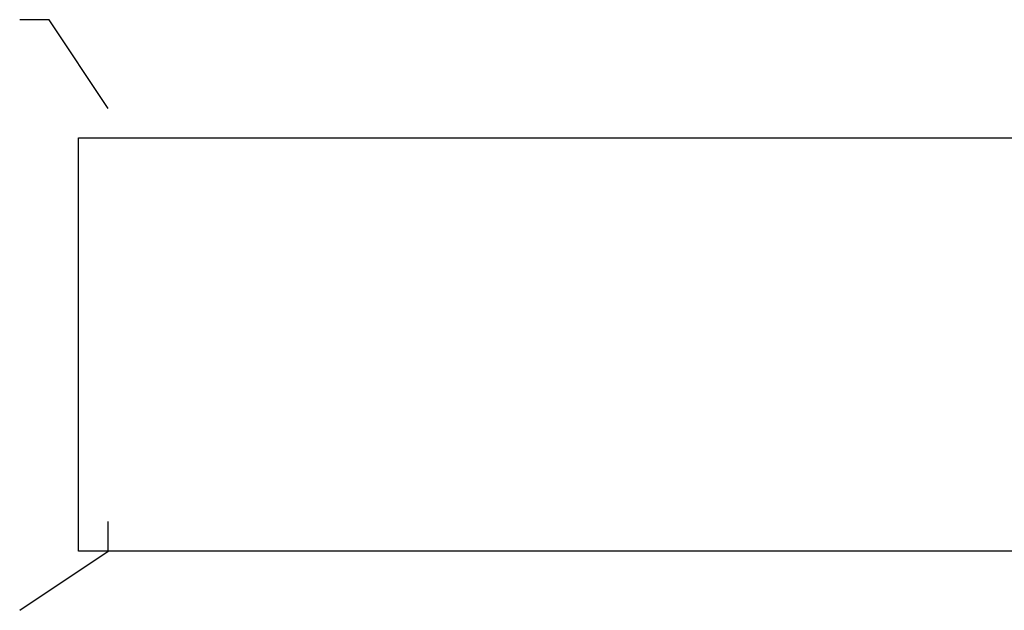
# Model space of a CAD drawing. Units: inches. Extents: x 65 to 127, y 92 to 218.
# Drawn here: x 82 to 82, y 216 to 217 of the extents above; entities that cross this region are included whole.
import ezdxf

# ---------------------------------------------------------------- set-up
doc = ezdxf.new("R2010")
doc.units = ezdxf.units.IN
doc.header["$MEASUREMENT"] = 0
doc.layers.add('Ebene 1', color=7, linetype='Continuous')

msp = doc.modelspace()

# ---------------------------------------------------------------- linework, layer by layer
at = {"layer": 'Ebene 1', "color": 179, "lineweight": 25, "true_color": 0x1a171b}
for points in [[(81.61397, 216.79159), (81.56401, 216.86669), (81.53904, 216.86669)], [(81.61397, 216.79159), (81.56401, 216.86669), (81.53904, 216.86669)], [(81.61397, 216.79159), (81.56401, 216.86669), (81.53904, 216.86669)], [(81.58899, 216.76661), (95.18885, 216.76661)], [(81.58899, 216.76661), (95.18885, 216.76661)], [(81.58899, 216.76661), (95.18885, 216.76661)], [(81.58899, 216.41659), (81.58899, 216.76661)], [(81.58899, 216.41659), (81.58899, 216.76661)], [(81.58899, 216.41659), (81.58899, 216.76661)], [(81.53904, 216.36664), (81.61397, 216.41659), (81.61397, 216.44174)], [(81.53904, 216.36664), (81.61397, 216.41659), (81.61397, 216.44174)], [(81.53904, 216.36664), (81.61397, 216.41659), (81.61397, 216.44174)], [(95.18885, 216.41659), (81.58899, 216.41659)], [(95.18885, 216.41659), (81.58899, 216.41659)], [(95.18885, 216.41659), (81.58899, 216.41659)]]:
    msp.add_lwpolyline(points, dxfattribs=at)

doc.saveas('drawing.dxf')
